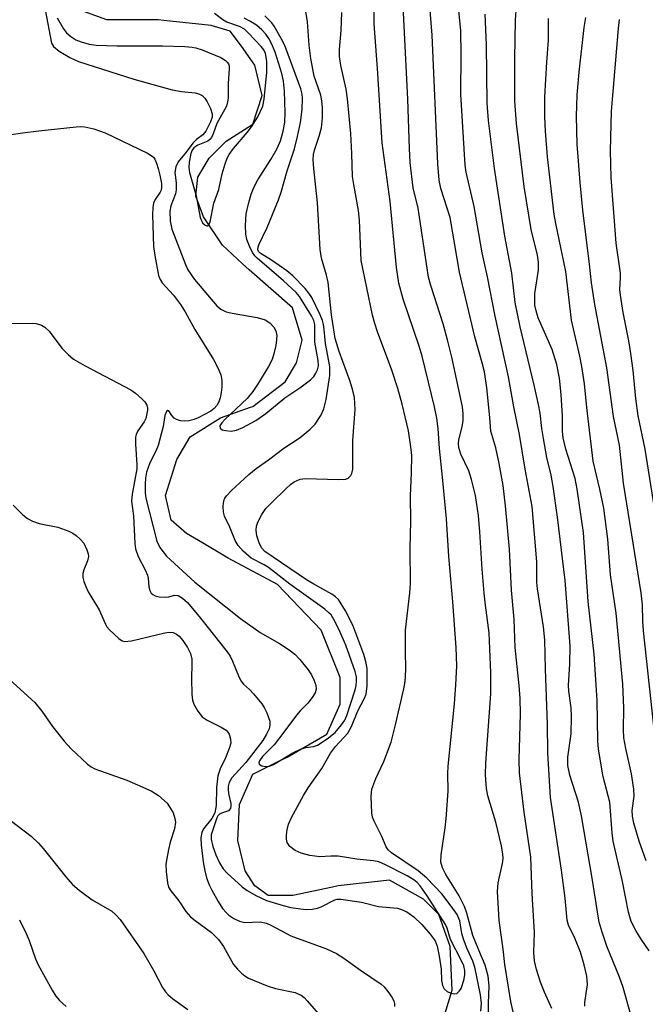
# Model space of a CAD drawing. Units: inches. Extents: x 1225771 to 1231771, y 573454 to 577454.
# Drawn here: x 1228438 to 1228562, y 576756 to 576951 of the extents above; entities that cross this region are included whole.
import ezdxf

# ---------------------------------------------------------------- set-up
doc = ezdxf.new("R2010")
doc.units = ezdxf.units.IN
doc.header["$MEASUREMENT"] = 0
doc.layers.add('HYDRO-Single Line Stream', color=4, linetype='Continuous')
doc.layers.add('Undefined', color=1, linetype='Continuous')

msp = doc.modelspace()

# ---------------------------------------------------------------- linework, layer by layer
at = {"layer": 'HYDRO-Single Line Stream'}
msp.add_lwpolyline([(1228521.27, 576749.86), (1228523.9, 576758.5), (1228523.52, 576767.14), (1228521.27, 576773.53), (1228518.26, 576776.53), (1228511.5, 576780.29), (1228501.36, 576779.16), (1228500.2, 576778.92), (1228492.34, 576777.28), (1228487.46, 576777.28), (1228484.83, 576779.16), (1228482.95, 576782.16), (1228481.45, 576788.17), (1228481.82, 576795.31), (1228484.45, 576801.32), (1228489.96, 576804.08), (1228491.21, 576804.7), (1228499.1, 576809.21), (1228501.73, 576815.22), (1228501.73, 576820.48), (1228497.97, 576829.87), (1228489.33, 576838.89), (1228479.57, 576844.15), (1228474.48, 576847.15), (1228471.3, 576849.03), (1228468.29, 576851.66), (1228467.17, 576856.54), (1228469.42, 576863.68), (1228472.05, 576868.19), (1228478.06, 576871.95), (1228483.97, 576874.03), (1228484.45, 576874.2), (1228490.83, 576879.09), (1228493.09, 576882.84), (1228494.21, 576887.35), (1228492.33, 576893.74), (1228483.69, 576901.25), (1228482.41, 576902.44), (1228478.43, 576906.13), (1228474.68, 576911.77), (1228473.17, 576915.9), (1228473.55, 576919.65), (1228475.8, 576923.41), (1228479.18, 576926.79), (1228482.76, 576929.09), (1228484.44, 576930.17), (1228486.32, 576935.81), (1228484.82, 576941.82), (1228482.19, 576945.58), (1228479.93, 576948.58), (1228476.18, 576949.71), (1228466.84, 576950.71), (1228465.66, 576950.83), (1228455.52, 576950.83), (1228450.26, 576952.71)], dxfattribs=at)
at = {"layer": 'Undefined'}
for points, elevation in [([(1228435.74, 576927.95), (1228438.82, 576928.45), (1228442.08, 576928.84), (1228449.47, 576929.63), (1228450.33, 576929.68), (1228451.19, 576929.63), (1228452.92, 576929.18), (1228455.17, 576928.39), (1228463.58, 576924.4), (1228464.32, 576923.96), (1228464.74, 576923.6), (1228465.04, 576923.18), (1228465.37, 576922.44), (1228465.72, 576921.37), (1228466.03, 576920.04), (1228466.32, 576918.4), (1228466.36, 576917.62), (1228466.26, 576917.08), (1228466.06, 576916.63), (1228465.13, 576915.19), (1228464.77, 576914.45), (1228464.61, 576913.62), (1228464.58, 576912.14), (1228464.79, 576905.88), (1228465.03, 576904.14), (1228465.79, 576900.13), (1228466.08, 576899.36), (1228466.5, 576898.7), (1228468.76, 576896.23), (1228470.14, 576894.41), (1228471.02, 576892.96), (1228472.96, 576889.44), (1228476.65, 576883.52), (1228477.55, 576881.74), (1228478.08, 576880.43), (1228478.28, 576879.37), (1228478.32, 576878.04), (1228478.19, 576876.95), (1228477.96, 576875.87), (1228477.71, 576875.09), (1228477.32, 576874.36), (1228476.78, 576873.77), (1228476.14, 576873.28), (1228473.62, 576871.92), (1228472.83, 576871.61), (1228471.77, 576871.36), (1228470.96, 576871.27), (1228470.14, 576871.34), (1228469.35, 576871.6), (1228468.89, 576871.88), (1228468.43, 576872.38), (1228467.83, 576873.31), (1228467.59, 576873.39), (1228467.36, 576873.22), (1228467.01, 576872.39), (1228466.67, 576870.22), (1228465.69, 576866.45), (1228465.26, 576865.35), (1228464.06, 576863), (1228463.4, 576861.15), (1228463.18, 576859.98), (1228463.09, 576858.82), (1228463.1, 576857.08), (1228463.22, 576856.03), (1228465.4, 576847.51), (1228465.99, 576846.25), (1228467.31, 576844.54), (1228472.98, 576839.36), (1228482.01, 576832.18), (1228485.89, 576829.39), (1228489.72, 576827.21), (1228491.64, 576825.95), (1228492.79, 576825.11), (1228493.78, 576824.06), (1228495.38, 576821.99), (1228496.03, 576821.02), (1228496.55, 576819.99), (1228496.92, 576818.93), (1228496.98, 576818.15), (1228496.76, 576817.41), (1228496.21, 576816.48), (1228495.35, 576815.41), (1228493.81, 576813.84), (1228493.06, 576812.98), (1228490.61, 576809.64), (1228488.65, 576807.14), (1228486.37, 576804.81), (1228485.73, 576803.97), (1228485.61, 576803.59), (1228485.71, 576803.27), (1228486.25, 576802.95), (1228486.98, 576802.81), (1228487.74, 576802.92), (1228488.52, 576803.2), (1228492.38, 576805.54), (1228493.89, 576806.27), (1228494.91, 576806.63), (1228496.46, 576806.8), (1228497.27, 576807.08), (1228499.15, 576808.32), (1228500.72, 576809.55), (1228502.03, 576811.1), (1228502.63, 576812.04), (1228503.08, 576812.91), (1228504.7, 576818.04), (1228504.91, 576818.9), (1228505, 576819.68), (1228504.95, 576820.62), (1228504.69, 576821.66), (1228502.84, 576826.91), (1228501.43, 576830.16), (1228500.48, 576832), (1228499.93, 576832.86), (1228499.52, 576833.31), (1228498.71, 576834), (1228491.78, 576838.94), (1228487.55, 576842.26), (1228486.66, 576842.83), (1228484.08, 576844.15), (1228482.52, 576845.52), (1228481.52, 576846.62), (1228480.91, 576847.63), (1228479.9, 576850.24), (1228478.86, 576852.44), (1228478.66, 576853.25), (1228478.57, 576854.4), (1228478.68, 576855.51), (1228478.89, 576856.01), (1228479.22, 576856.46), (1228480.24, 576857.51), (1228483.67, 576860.69), (1228485.08, 576861.87), (1228487.57, 576863.6), (1228490.61, 576865.92), (1228493.79, 576868.06), (1228495.77, 576869.68), (1228496.78, 576870.69), (1228497.94, 576872.41), (1228498.52, 576873.7), (1228498.94, 576875.56), (1228499.69, 576880.34), (1228499.72, 576881.23), (1228499.66, 576882.11), (1228498.81, 576886.66), (1228498.6, 576889.43), (1228498.44, 576890.45), (1228498.21, 576891.22), (1228497.77, 576892.32), (1228496.1, 576895.81), (1228495.53, 576896.67), (1228494.8, 576897.55), (1228492.37, 576900.11), (1228491.19, 576901.05), (1228488.12, 576903.2), (1228485.89, 576904.55), (1228485.56, 576904.91), (1228485.44, 576905.31), (1228485.48, 576905.73), (1228485.64, 576906.24), (1228487.28, 576909.67), (1228489.52, 576915.11), (1228490.03, 576916.66), (1228491.21, 576920.9), (1228492.69, 576925.26), (1228493.31, 576927.72), (1228493.87, 576930.44), (1228494.18, 576933.06), (1228494.28, 576935.29), (1228494.21, 576936.1), (1228493.94, 576937.15), (1228490.78, 576945.71), (1228490.08, 576947.1), (1228488.65, 576949.59), (1228488.18, 576950.22), (1228486.85, 576951.64)], 538), ([(1228443.28, 576952.79), (1228444.57, 576946.21), (1228444.99, 576945.54), (1228446.06, 576944.62), (1228448.2, 576943.36), (1228449.94, 576942.56), (1228460.88, 576939.07), (1228468.45, 576936.92), (1228470.33, 576936.58), (1228473.01, 576936.32), (1228473.76, 576936.16), (1228474.39, 576935.84), (1228474.94, 576935.32), (1228475.42, 576934.58), (1228476.06, 576933.26), (1228476.39, 576932.18), (1228476.38, 576931.52), (1228476.06, 576930.6), (1228475.1, 576928.78), (1228474.52, 576928.04), (1228473.26, 576927.09), (1228472.54, 576926.39), (1228471.26, 576924.59), (1228469.65, 576922.67), (1228469.17, 576921.66), (1228469.02, 576920.57), (1228469.27, 576918.54), (1228469.27, 576917.12), (1228469.1, 576916.3), (1228468.21, 576913.92), (1228468.03, 576912.92), (1228468.08, 576910.97), (1228468.4, 576909.36), (1228471.08, 576902.31), (1228471.57, 576901.27), (1228472.9, 576899.33), (1228477.28, 576894.14), (1228478.11, 576893.44), (1228479.18, 576892.95), (1228480.33, 576892.69), (1228485.33, 576891.83), (1228486.88, 576891.34), (1228487.81, 576890.74), (1228488.58, 576889.93), (1228489, 576889.15), (1228489.19, 576888.23), (1228489.16, 576887.4), (1228488.99, 576886.29), (1228488.61, 576884.6), (1228488.28, 576883.51), (1228487.56, 576882.08), (1228485.39, 576878.57), (1228484.41, 576877.14), (1228483.32, 576875.77), (1228478.9, 576871.58), (1228478.32, 576870.97), (1228477.93, 576870.37), (1228477.94, 576869.92), (1228478.34, 576869.59), (1228479.05, 576869.4), (1228480.13, 576869.3), (1228481.23, 576869.46), (1228482.47, 576870.01), (1228485.05, 576871.42), (1228487, 576872.77), (1228490.77, 576875.91), (1228493.76, 576877.86), (1228495.89, 576879.49), (1228496.51, 576880.12), (1228496.93, 576880.77), (1228497.25, 576881.48), (1228497.43, 576882.23), (1228497.41, 576883.32), (1228496.74, 576886.92), (1228496.73, 576890.46), (1228496.53, 576891.24), (1228496.08, 576892.18), (1228493.66, 576895.97), (1228493.01, 576896.76), (1228490.51, 576899.08), (1228485.3, 576903.55), (1228484.81, 576904.04), (1228484.38, 576904.68), (1228483.78, 576905.95), (1228483.28, 576907.27), (1228483.03, 576908.36), (1228482.99, 576910.07), (1228483.14, 576912.35), (1228483.58, 576914.35), (1228484.13, 576916.27), (1228484.67, 576917.59), (1228485.42, 576919.13), (1228488.03, 576923.13), (1228489.24, 576925.33), (1228489.89, 576926.81), (1228490.44, 576928.72), (1228490.76, 576930.47), (1228490.86, 576932.42), (1228490.72, 576936.69), (1228490.53, 576938.66), (1228490.16, 576940.2), (1228488.84, 576944.39), (1228488.15, 576946.15), (1228487.63, 576947.1), (1228486.99, 576947.99), (1228486.23, 576948.82), (1228485.17, 576949.75), (1228483.97, 576950.51), (1228482.7, 576951.14)], 536), ([(1228445.67, 576951.22), (1228446.97, 576949), (1228447.56, 576948.21), (1228448.39, 576947.49), (1228449.4, 576946.88), (1228450.43, 576946.47), (1228452.04, 576946.01), (1228453.44, 576945.78), (1228457.49, 576945.63), (1228466.57, 576945.64), (1228471, 576945.54), (1228472.42, 576945.43), (1228473.17, 576945.27), (1228474.42, 576944.85), (1228478.13, 576943.32), (1228479.04, 576942.78), (1228479.38, 576942.45), (1228479.59, 576942.11), (1228479.73, 576941.66), (1228479.77, 576941.11), (1228479.58, 576938.2), (1228479.53, 576935.38), (1228479.44, 576934.56), (1228479.2, 576933.71), (1228477.33, 576930.25), (1228476.6, 576928.19), (1228476.26, 576927.47), (1228475.95, 576927.07), (1228475.54, 576926.78), (1228473.53, 576925.95), (1228472.78, 576925.42), (1228472.45, 576924.97), (1228472.17, 576924.3), (1228471.84, 576922.63), (1228471.79, 576921.54), (1228471.91, 576920.57), (1228473.21, 576915.93), (1228474.02, 576911.63), (1228474.49, 576910.58), (1228474.97, 576910.11), (1228475.32, 576909.97), (1228475.47, 576909.98), (1228475.7, 576910.19), (1228475.96, 576910.78), (1228476.74, 576914.48), (1228477.68, 576917.16), (1228478.35, 576920.29), (1228478.95, 576922.29), (1228479.37, 576923.4), (1228479.78, 576924.15), (1228480.6, 576925.29), (1228483.34, 576928.48), (1228484.18, 576929.64), (1228485.41, 576931.57), (1228486.4, 576933.7), (1228486.7, 576935.09), (1228487.21, 576940.45), (1228487.21, 576942.64), (1228486.95, 576944.13), (1228486.59, 576944.86), (1228486.07, 576945.51), (1228483.58, 576948.2), (1228482.79, 576948.96), (1228481.82, 576949.52), (1228479.29, 576950.38), (1228478.53, 576950.84), (1228476.86, 576952.08)], 534)]:
    msp.add_lwpolyline(points, dxfattribs=dict(at, elevation=elevation))
for points in [[(1228531.16, 576752.25, 544), (1228531.12, 576755.89, 544), (1228531.24, 576759.36, 544), (1228531.02, 576761.31, 544), (1228530.48, 576763.47, 544), (1228529.18, 576766.42, 544), (1228528.04, 576769.33, 544), (1228526.84, 576773.74, 544), (1228526.38, 576775.11, 544), (1228525.28, 576777.21, 544), (1228522.66, 576781.46, 544), (1228522.03, 576782.78, 544), (1228521.7, 576783.88, 544), (1228521.73, 576785.31, 544), (1228522.55, 576790.71, 544), (1228522.72, 576792.43, 544), (1228523.12, 576797.93, 544), (1228523.06, 576801.45, 544), (1228523.12, 576802.92, 544), (1228524.37, 576815.26, 544), (1228524.66, 576819.01, 544), (1228524.85, 576822.81, 544), (1228524.71, 576826.42, 544), (1228524.08, 576835.44, 544), (1228523.23, 576844.46, 544), (1228522.79, 576851.95, 544), (1228522.02, 576860.15, 544), (1228521.39, 576865.85, 544), (1228521.13, 576869.84, 544), (1228520.89, 576871.86, 544), (1228520.43, 576874.14, 544), (1228518, 576884.17, 544), (1228517.41, 576886.13, 544), (1228514.2, 576895.48, 544), (1228513.39, 576898.65, 544), (1228512.89, 576901.7, 544), (1228511.66, 576914.8, 544), (1228510.06, 576926.45, 544), (1228509.13, 576941.16, 544), (1228508.48, 576950, 544), (1228508.34, 576959.52, 544)], [(1228536.87, 576750.4, 546), (1228535.53, 576756.27, 546), (1228534.37, 576763.61, 546), (1228534.05, 576766.6, 546), (1228533.26, 576772.33, 546), (1228532.89, 576778.08, 546), (1228533, 576779.77, 546), (1228533.92, 576783.58, 546), (1228534.02, 576784.63, 546), (1228533.98, 576785.45, 546), (1228533.68, 576787.12, 546), (1228532.58, 576791.82, 546), (1228530.97, 576797.04, 546), (1228530.75, 576798.5, 546), (1228530.52, 576801.16, 546), (1228530.57, 576803.54, 546), (1228531.58, 576817.26, 546), (1228531.6, 576821.41, 546), (1228531.25, 576829.32, 546), (1228530.5, 576834.81, 546), (1228530.26, 576837.18, 546), (1228529.85, 576841.92, 546), (1228529.43, 576849.32, 546), (1228529.11, 576852.57, 546), (1228528.53, 576856.57, 546), (1228527.74, 576859.73, 546), (1228527.19, 576861.41, 546), (1228525.66, 576864.74, 546), (1228525.24, 576866.05, 546), (1228525.15, 576866.83, 546), (1228525.21, 576867.58, 546), (1228525.91, 576870.14, 546), (1228526.12, 576871.4, 546), (1228526.1, 576872.74, 546), (1228525.94, 576874.11, 546), (1228523.84, 576883.98, 546), (1228523, 576887.38, 546), (1228522.13, 576890.54, 546), (1228519.68, 576898.16, 546), (1228519.21, 576899.82, 546), (1228517.17, 576913.51, 546), (1228516.19, 576917.53, 546), (1228515.61, 576922.51, 546), (1228515.44, 576925.32, 546), (1228515.12, 576935.08, 546), (1228514.05, 576957.53, 546)], [(1228431.77, 576890.59, 540), (1228440.72, 576890.73, 540), (1228441.54, 576890.65, 540), (1228442.56, 576890.32, 540), (1228443.26, 576889.9, 540), (1228444.1, 576889.13, 540), (1228446.62, 576885.77, 540), (1228447.84, 576884.5, 540), (1228448.94, 576883.55, 540), (1228451.22, 576882.22, 540), (1228460.25, 576877.47, 540), (1228461.18, 576876.81, 540), (1228462.48, 576875.69, 540), (1228463.06, 576875.1, 540), (1228463.47, 576874.45, 540), (1228463.57, 576873.96, 540), (1228463.57, 576873.44, 540), (1228463.27, 576871.83, 540), (1228462.95, 576871.16, 540), (1228461.65, 576869.37, 540), (1228461.33, 576868.61, 540), (1228461.21, 576868.08, 540), (1228461.17, 576866.69, 540), (1228461.44, 576862.69, 540), (1228461.44, 576861.83, 540), (1228460.55, 576856.81, 540), (1228460.42, 576855.39, 540), (1228460.79, 576852.51, 540), (1228461.1, 576847.05, 540), (1228461.23, 576845.95, 540), (1228461.76, 576844.43, 540), (1228463.12, 576841.82, 540), (1228463.58, 576840.75, 540), (1228463.72, 576840.19, 540), (1228463.87, 576838.47, 540), (1228464.02, 576837.74, 540), (1228464.31, 576837.21, 540), (1228464.65, 576836.9, 540), (1228465.1, 576836.67, 540), (1228465.92, 576836.46, 540), (1228467.08, 576836.38, 540), (1228467.8, 576836.48, 540), (1228468.94, 576836.78, 540), (1228469.62, 576836.7, 540), (1228470.49, 576836.22, 540), (1228471.48, 576835.31, 540), (1228474.07, 576832.21, 540), (1228479.37, 576825.55, 540), (1228479.93, 576824.67, 540), (1228480.42, 576823.69, 540), (1228481.72, 576820.49, 540), (1228482.1, 576819.72, 540), (1228482.58, 576819.12, 540), (1228483.76, 576818.07, 540), (1228484.56, 576817.24, 540), (1228486.23, 576815.26, 540), (1228486.7, 576814.54, 540), (1228487.22, 576813.46, 540), (1228487.79, 576811.79, 540), (1228487.82, 576811.04, 540), (1228487.66, 576810.31, 540), (1228487.18, 576809.27, 540), (1228486.45, 576808, 540), (1228483.07, 576803.63, 540), (1228480.31, 576800.59, 540), (1228479.74, 576799.66, 540), (1228479.55, 576798.9, 540), (1228479.53, 576798.35, 540), (1228479.64, 576797.48, 540), (1228480.06, 576795.47, 540), (1228480.11, 576794.95, 540), (1228480.03, 576794.49, 540), (1228479.64, 576794.08, 540), (1228478.21, 576793.61, 540), (1228477.87, 576793.41, 540), (1228477.54, 576793.06, 540), (1228477.33, 576792.64, 540), (1228476.19, 576789.28, 540), (1228476.19, 576788.44, 540), (1228476.5, 576787, 540), (1228477.11, 576785.36, 540), (1228477.83, 576783.76, 540), (1228478.59, 576782.54, 540), (1228479.33, 576781.68, 540), (1228482.34, 576778.99, 540), (1228483.32, 576778.23, 540), (1228485.06, 576777.26, 540), (1228487.12, 576776.27, 540), (1228490.46, 576775.26, 540), (1228491.96, 576774.92, 540), (1228493.91, 576774.62, 540), (1228495.06, 576774.52, 540), (1228496.16, 576774.56, 540), (1228497.23, 576774.74, 540), (1228498, 576774.99, 540), (1228500.69, 576776.38, 540), (1228501.17, 576776.51, 540), (1228501.87, 576776.54, 540), (1228505.95, 576775.94, 540), (1228509.35, 576775.1, 540), (1228513.08, 576774.76, 540), (1228513.89, 576774.51, 540), (1228514.91, 576774, 540), (1228516.31, 576773.05, 540), (1228517.92, 576771.53, 540), (1228519.57, 576769.62, 540), (1228520.53, 576768.27, 540), (1228520.95, 576767.22, 540), (1228521.35, 576765.25, 540), (1228521.72, 576762.66, 540), (1228521.81, 576760.41, 540), (1228522.03, 576759.41, 540), (1228522.36, 576758.76, 540), (1228522.91, 576758.24, 540), (1228523.63, 576757.89, 540), (1228524.37, 576757.75, 540), (1228524.82, 576757.86, 540), (1228525.39, 576758.35, 540), (1228525.68, 576758.81, 540), (1228526, 576759.62, 540), (1228526.31, 576760.76, 540), (1228526.43, 576761.63, 540), (1228526.41, 576762.4, 540), (1228526.22, 576763.35, 540), (1228525.79, 576764.35, 540), (1228523.62, 576768.56, 540), (1228522.96, 576770.8, 540), (1228522.61, 576771.55, 540), (1228518.95, 576777.21, 540), (1228517.57, 576779.2, 540), (1228517, 576779.84, 540), (1228516.3, 576780.39, 540), (1228515, 576781.14, 540), (1228510.75, 576783.37, 540), (1228509.4, 576783.93, 540), (1228508.31, 576784.13, 540), (1228505.02, 576784.44, 540), (1228501.32, 576785.04, 540), (1228499.89, 576785.08, 540), (1228497.72, 576784.94, 540), (1228495.71, 576785.22, 540), (1228493.99, 576785.64, 540), (1228492.8, 576786.16, 540), (1228491.78, 576786.95, 540), (1228491.25, 576787.75, 540), (1228491.11, 576788.4, 540), (1228491.1, 576789.2, 540), (1228491.23, 576790.31, 540), (1228491.5, 576791.39, 540), (1228492.1, 576792.72, 540), (1228494.48, 576797.1, 540), (1228495.39, 576798.6, 540), (1228498.08, 576802.42, 540), (1228499.8, 576805.47, 540), (1228500.84, 576806.83, 540), (1228503.25, 576809.47, 540), (1228504.01, 576810.75, 540), (1228505.26, 576813.84, 540), (1228506.58, 576816.38, 540), (1228506.89, 576817.17, 540), (1228507.09, 576818.83, 540), (1228507.07, 576822.23, 540), (1228506.82, 576823.64, 540), (1228506.4, 576825.06, 540), (1228504.22, 576830.87, 540), (1228502.78, 576833.7, 540), (1228501.41, 576835.91, 540), (1228500.82, 576836.49, 540), (1228500.1, 576836.97, 540), (1228496.51, 576838.94, 540), (1228495.07, 576839.83, 540), (1228486.83, 576845.47, 540), (1228486.19, 576846.19, 540), (1228485.69, 576847.16, 540), (1228485.25, 576848.53, 540), (1228485.09, 576849.66, 540), (1228485.14, 576850.49, 540), (1228485.41, 576851.28, 540), (1228486.23, 576852.78, 540), (1228487.03, 576853.96, 540), (1228488.04, 576855.04, 540), (1228491.05, 576857.92, 540), (1228491.93, 576858.72, 540), (1228492.62, 576859.23, 540), (1228493.82, 576859.75, 540), (1228494.9, 576859.9, 540), (1228501.4, 576859.74, 540), (1228502.84, 576859.81, 540), (1228503.33, 576859.98, 540), (1228503.84, 576860.48, 540), (1228504.07, 576860.92, 540), (1228504.22, 576861.75, 540), (1228504.25, 576867.45, 540), (1228504.68, 576873.6, 540), (1228504.56, 576875.97, 540), (1228504.28, 576877.33, 540), (1228503.72, 576879.16, 540), (1228501.51, 576885.11, 540), (1228500.76, 576887.63, 540), (1228500.02, 576892.33, 540), (1228499.33, 576898.78, 540), (1228499.02, 576900.18, 540), (1228498.05, 576903.59, 540), (1228497.8, 576905.32, 540), (1228497.26, 576914.56, 540), (1228496.49, 576921.32, 540), (1228496.4, 576923.07, 540), (1228496.48, 576924.15, 540), (1228496.65, 576924.98, 540), (1228497.61, 576927.76, 540), (1228498.02, 576929.39, 540), (1228498.21, 576931.39, 540), (1228498.24, 576933.39, 540), (1228498.11, 576934.77, 540), (1228497.9, 576935.86, 540), (1228496.6, 576939.64, 540), (1228495.96, 576943.15, 540), (1228495.59, 576945.8, 540), (1228495.29, 576950.41, 540), (1228494.5, 576955.34, 540)], [(1228543.67, 576754.85, 548), (1228542.2, 576758.14, 548), (1228541.42, 576760.08, 548), (1228540.65, 576762.63, 548), (1228540.23, 576764.35, 548), (1228540.1, 576765.99, 548), (1228540.21, 576769.96, 548), (1228539.74, 576777.68, 548), (1228539.49, 576784.88, 548), (1228538.17, 576793.77, 548), (1228537.27, 576801.6, 548), (1228537.21, 576804.16, 548), (1228537.47, 576813.28, 548), (1228537.37, 576816.34, 548), (1228537.2, 576818.88, 548), (1228536.43, 576826.43, 548), (1228536.22, 576832, 548), (1228535.7, 576837.75, 548), (1228535.26, 576845.89, 548), (1228534.47, 576854.48, 548), (1228534, 576858.52, 548), (1228533.26, 576862.86, 548), (1228532.57, 576865.96, 548), (1228531.58, 576869.3, 548), (1228531.39, 576871.97, 548), (1228530.77, 576877.87, 548), (1228530.3, 576881.07, 548), (1228529.88, 576882.85, 548), (1228528.44, 576887.96, 548), (1228525.39, 576900.82, 548), (1228523.52, 576911.65, 548), (1228521.7, 576917.39, 548), (1228521.32, 576919.07, 548), (1228521.09, 576922.25, 548), (1228519.94, 576947.76, 548), (1228519.4, 576954.29, 548)], [(1228562.96, 576766.29, 554), (1228561.35, 576768.62, 554), (1228560.29, 576770.32, 554), (1228559.39, 576772.09, 554), (1228558.85, 576773.94, 554), (1228557.69, 576780.03, 554), (1228555.84, 576788.03, 554), (1228555.61, 576789.7, 554), (1228555.12, 576795.74, 554), (1228553.83, 576800.76, 554), (1228552.91, 576806.28, 554), (1228552.78, 576807.95, 554), (1228552.67, 576815.89, 554), (1228552.06, 576825.07, 554), (1228550.84, 576835.52, 554), (1228549.93, 576849.21, 554), (1228548.69, 576857.8, 554), (1228548.26, 576859.9, 554), (1228546.45, 576865.75, 554), (1228545.9, 576867.96, 554), (1228545.78, 576869.24, 554), (1228545.75, 576872.24, 554), (1228545.54, 576876.55, 554), (1228545.15, 576879.77, 554), (1228544.68, 576882.52, 554), (1228543.71, 576885.49, 554), (1228540.97, 576891.73, 554), (1228540.55, 576893.13, 554), (1228540.32, 576894.27, 554), (1228540.27, 576895.44, 554), (1228540.32, 576896.61, 554), (1228541.01, 576901.22, 554), (1228541.02, 576902.81, 554), (1228540.8, 576904.17, 554), (1228539.59, 576909.27, 554), (1228538.15, 576917.77, 554), (1228536.65, 576930.29, 554), (1228536.35, 576934.71, 554), (1228536.32, 576943.18, 554), (1228536.49, 576950.78, 554), (1228536.72, 576954.46, 554)], [(1228529.62, 576754.35, 542), (1228529.71, 576755.87, 542), (1228529.5, 576757.55, 542), (1228528.41, 576763.04, 542), (1228528, 576764.25, 542), (1228526.89, 576766.71, 542), (1228526.17, 576768.63, 542), (1228525.85, 576769.75, 542), (1228525.43, 576772.23, 542), (1228524.88, 576773.49, 542), (1228523.75, 576775.16, 542), (1228521.88, 576777.61, 542), (1228518.89, 576780.7, 542), (1228517.17, 576782.15, 542), (1228511.93, 576785.75, 542), (1228511.25, 576786.32, 542), (1228510.86, 576786.91, 542), (1228510.01, 576788.96, 542), (1228508.46, 576792.03, 542), (1228508.17, 576792.82, 542), (1228508.01, 576793.68, 542), (1228507.86, 576796.92, 542), (1228508.03, 576798.34, 542), (1228508.78, 576800.48, 542), (1228510.36, 576803.83, 542), (1228511.84, 576807.63, 542), (1228512.72, 576811.08, 542), (1228514.37, 576818.25, 542), (1228514.61, 576819.66, 542), (1228514.75, 576821.96, 542), (1228514.65, 576825.8, 542), (1228514.68, 576829.85, 542), (1228515.51, 576837.28, 542), (1228515.64, 576839.06, 542), (1228515.61, 576846.19, 542), (1228515.75, 576851.4, 542), (1228515.69, 576856.5, 542), (1228515.89, 576861.03, 542), (1228515.9, 576864.46, 542), (1228515.74, 576866.19, 542), (1228515.25, 576869.38, 542), (1228514.05, 576874.67, 542), (1228513.19, 576877.78, 542), (1228512, 576881.4, 542), (1228509.1, 576889.01, 542), (1228508.58, 576890.6, 542), (1228508.17, 576892.26, 542), (1228505.92, 576903.1, 542), (1228505.57, 576911.12, 542), (1228505.35, 576913.03, 542), (1228504.42, 576918.17, 542), (1228504.21, 576919.75, 542), (1228504.07, 576924.3, 542), (1228503.83, 576928.29, 542), (1228503.21, 576935.15, 542), (1228502.95, 576937.05, 542), (1228501.85, 576941.74, 542), (1228501.6, 576943.58, 542), (1228501.6, 576944.95, 542), (1228501.94, 576948.69, 542), (1228502.09, 576952.27, 542)], [(1228550.17, 576755.34, 550), (1228550.18, 576756.08, 550), (1228550.74, 576759.64, 550), (1228550.61, 576761.27, 550), (1228550.09, 576763.5, 550), (1228549.32, 576766.06, 550), (1228548.24, 576768.83, 550), (1228546.99, 576771.4, 550), (1228546.67, 576772.39, 550), (1228546.28, 576776.73, 550), (1228545.58, 576782.29, 550), (1228543.4, 576796.66, 550), (1228542.86, 576805.56, 550), (1228542.81, 576811.24, 550), (1228542.41, 576822.1, 550), (1228542.3, 576827.91, 550), (1228542.01, 576830.5, 550), (1228540.8, 576838.03, 550), (1228540.72, 576839.36, 550), (1228540.72, 576843.38, 550), (1228539.77, 576854.34, 550), (1228538.41, 576861.74, 550), (1228537.28, 576868.66, 550), (1228536.14, 576874.14, 550), (1228535.1, 576880.05, 550), (1228532.41, 576892.1, 550), (1228530.93, 576899.85, 550), (1228529.89, 576904.62, 550), (1228528.26, 576913.85, 550), (1228526.72, 576920.65, 550), (1228526.49, 576921.98, 550), (1228525.65, 576936.1, 550), (1228525.72, 576943.97, 550), (1228525.63, 576948.63, 550), (1228525.15, 576953.34, 550)], [(1228559.3, 576753.61, 552), (1228557.8, 576759.03, 552), (1228557.06, 576761.09, 552), (1228554.53, 576767.2, 552), (1228553.62, 576770, 552), (1228553.05, 576771.98, 552), (1228552.81, 576773.14, 552), (1228551.71, 576780.28, 552), (1228549.56, 576793.06, 552), (1228548.93, 576795.78, 552), (1228547.23, 576801.11, 552), (1228546.81, 576803.05, 552), (1228546.83, 576804.66, 552), (1228547.52, 576809.29, 552), (1228547.56, 576812.75, 552), (1228547.48, 576814.49, 552), (1228547.04, 576817.74, 552), (1228546.96, 576818.92, 552), (1228547.25, 576823.18, 552), (1228547.31, 576826.75, 552), (1228546.28, 576839.67, 552), (1228544.77, 576852.27, 552), (1228543.94, 576858.31, 552), (1228543.51, 576860.57, 552), (1228542.68, 576864.09, 552), (1228541.98, 576867.83, 552), (1228541.65, 576869.85, 552), (1228541.32, 576872.85, 552), (1228541, 576874.57, 552), (1228540.16, 576878.4, 552), (1228537.42, 576889.94, 552), (1228536.39, 576894.8, 552), (1228535.72, 576900.62, 552), (1228534.32, 576907.92, 552), (1228532.28, 576921.34, 552), (1228531.13, 576930.87, 552), (1228530.83, 576934.31, 552), (1228530.75, 576945.87, 552), (1228530.48, 576951.96, 552)], [(1228562.35, 576784.14, 556), (1228560.97, 576788.04, 556), (1228559.91, 576791.63, 556), (1228559.61, 576793.02, 556), (1228559.58, 576794.13, 556), (1228559.94, 576796.97, 556), (1228559.92, 576798.32, 556), (1228559.43, 576801.37, 556), (1228558.3, 576806.38, 556), (1228557.92, 576808.51, 556), (1228557.85, 576810.09, 556), (1228557.94, 576814.49, 556), (1228557.71, 576819.13, 556), (1228556.39, 576833.23, 556), (1228555.31, 576840.83, 556), (1228554.73, 576847.87, 556), (1228554.24, 576851.99, 556), (1228553.95, 576854.05, 556), (1228553.2, 576857.79, 556), (1228551.85, 576863.37, 556), (1228550.57, 576873.96, 556), (1228550.1, 576878.68, 556), (1228549.63, 576882.11, 556), (1228549.23, 576884.14, 556), (1228547.54, 576891.29, 556), (1228546.45, 576900.97, 556), (1228544.43, 576910.42, 556), (1228544.11, 576912.24, 556), (1228542.83, 576923.69, 556), (1228542.43, 576928.77, 556), (1228542.28, 576931.57, 556), (1228542.25, 576935.58, 556), (1228542.64, 576942.45, 556), (1228542.98, 576946.81, 556), (1228543.02, 576951.1, 556)], [(1228564.14, 576808.38, 558), (1228561.79, 576829.7, 558), (1228561.66, 576831.63, 558), (1228561.61, 576834.87, 558), (1228561.33, 576837.22, 558), (1228557.88, 576859, 558), (1228557.05, 576866.55, 558), (1228555.9, 576872.23, 558), (1228554.57, 576881.82, 558), (1228552.19, 576894.43, 558), (1228551.49, 576898.68, 558), (1228551.14, 576902.38, 558), (1228549.78, 576913.11, 558), (1228549.26, 576918.58, 558), (1228548.69, 576926.18, 558), (1228548.53, 576931.68, 558), (1228548.69, 576935.97, 558), (1228549.09, 576940.44, 558), (1228550.09, 576949.31, 558), (1228550.39, 576951.25, 558)], [(1228564.83, 576848.7, 560), (1228562.16, 576865.73, 560), (1228560.74, 576872.33, 560), (1228560.29, 576875.77, 560), (1228559.75, 576881.3, 560), (1228559.32, 576884.69, 560), (1228558.92, 576887.21, 560), (1228557.8, 576892.81, 560), (1228557.23, 576896.23, 560), (1228557.16, 576897.34, 560), (1228557.28, 576899.67, 560), (1228557.26, 576900.59, 560), (1228556.39, 576906.55, 560), (1228555.44, 576919.58, 560), (1228555.3, 576924.86, 560), (1228555.5, 576932.72, 560), (1228556.88, 576949.11, 560), (1228557.08, 576950.86, 560)], [(1228436.94, 576854.6, 542), (1228438.89, 576852.74, 542), (1228439.81, 576852, 542), (1228440.8, 576851.48, 542), (1228442.11, 576850.97, 542), (1228445.81, 576850.26, 542), (1228447.99, 576849.5, 542), (1228448.76, 576849.11, 542), (1228449.42, 576848.63, 542), (1228450.24, 576847.9, 542), (1228450.95, 576847.09, 542), (1228451.58, 576845.8, 542), (1228451.82, 576844.98, 542), (1228451.87, 576844.43, 542), (1228451.71, 576843.61, 542), (1228450.95, 576841.83, 542), (1228450.74, 576841.09, 542), (1228450.78, 576840.32, 542), (1228450.98, 576839.53, 542), (1228451.34, 576838.48, 542), (1228451.8, 576837.44, 542), (1228454, 576833.88, 542), (1228455.26, 576831.02, 542), (1228455.53, 576830.54, 542), (1228456.04, 576829.89, 542), (1228457.87, 576828.17, 542), (1228458.54, 576827.76, 542), (1228459.03, 576827.63, 542), (1228460.41, 576827.77, 542), (1228467.01, 576829.33, 542), (1228467.86, 576829.44, 542), (1228468.64, 576829.36, 542), (1228469.31, 576829.08, 542), (1228469.86, 576828.64, 542), (1228470.56, 576827.81, 542), (1228471.48, 576826.43, 542), (1228472.07, 576825.22, 542), (1228472.34, 576824.1, 542), (1228472.39, 576823.25, 542), (1228472.3, 576820.19, 542), (1228472.37, 576817.19, 542), (1228472.49, 576816.01, 542), (1228472.75, 576815.22, 542), (1228473.57, 576813.78, 542), (1228474.43, 576812.71, 542), (1228475.39, 576812.04, 542), (1228478.19, 576810.61, 542), (1228479.13, 576810.03, 542), (1228479.5, 576809.67, 542), (1228479.76, 576809.25, 542), (1228480.05, 576808.27, 542), (1228480.06, 576807.49, 542), (1228479.77, 576806.42, 542), (1228479.03, 576804.57, 542), (1228477.98, 576802.38, 542), (1228477.54, 576801.01, 542), (1228477.24, 576798.7, 542), (1228477.15, 576795.11, 542), (1228476.9, 576793.67, 542), (1228476.35, 576792.5, 542), (1228474.68, 576790.51, 542), (1228474.36, 576789.78, 542), (1228474.14, 576788.72, 542), (1228474.19, 576787.28, 542), (1228474.63, 576783.93, 542), (1228474.93, 576782.14, 542), (1228475.29, 576780.79, 542), (1228475.78, 576779.41, 542), (1228476.29, 576778.34, 542), (1228477.56, 576776.11, 542), (1228478.46, 576774.71, 542), (1228479.15, 576773.88, 542), (1228479.71, 576773.38, 542), (1228480.7, 576772.73, 542), (1228481.77, 576772.21, 542), (1228482.87, 576771.94, 542), (1228485.87, 576772.05, 542), (1228487.12, 576771.8, 542), (1228488.14, 576771.35, 542), (1228491.98, 576769.28, 542), (1228499.01, 576766.69, 542), (1228501.02, 576765.75, 542), (1228502.48, 576764.87, 542), (1228505.79, 576762.5, 542), (1228509.87, 576759.72, 542), (1228510.47, 576759.15, 542), (1228511.18, 576758.27, 542), (1228511.97, 576757.1, 542), (1228512.34, 576756.36, 542), (1228512.47, 576755.83, 542), (1228512.5, 576755.27, 542)], [(1228436.23, 576820.08, 544), (1228441.25, 576815.53, 544), (1228442.67, 576813.77, 544), (1228444.74, 576810.76, 544), (1228447.06, 576807.83, 544), (1228448.47, 576806.33, 544), (1228451.72, 576803.27, 544), (1228452.42, 576802.77, 544), (1228453.16, 576802.39, 544), (1228459.48, 576800.12, 544), (1228464.28, 576797.98, 544), (1228465.75, 576797.07, 544), (1228467.46, 576795.55, 544), (1228467.96, 576794.87, 544), (1228468.63, 576793.62, 544), (1228469.01, 576792.56, 544), (1228469.1, 576791.78, 544), (1228468.95, 576790.46, 544), (1228468.1, 576787.81, 544), (1228467.74, 576786.38, 544), (1228467.39, 576784.62, 544), (1228467.24, 576783.45, 544), (1228467.29, 576782.02, 544), (1228467.56, 576779.75, 544), (1228467.77, 576778.94, 544), (1228468.17, 576778.21, 544), (1228469.79, 576776.22, 544), (1228471.2, 576774.07, 544), (1228472.12, 576773.02, 544), (1228472.99, 576772.28, 544), (1228476.28, 576769.91, 544), (1228477.65, 576768.57, 544), (1228478.63, 576767.19, 544), (1228480.64, 576763.59, 544), (1228481.38, 576762.69, 544), (1228482.19, 576761.86, 544), (1228482.86, 576761.32, 544), (1228483.59, 576760.9, 544), (1228487.28, 576759.35, 544), (1228488.91, 576758.85, 544), (1228492.8, 576758.01, 544), (1228493.58, 576757.73, 544), (1228493.99, 576757.49, 544), (1228494.59, 576757.03, 544), (1228495.2, 576756.42, 544), (1228497.85, 576753.34, 544)], [(1228436.63, 576791.99, 546), (1228440.54, 576789, 546), (1228441.96, 576787.64, 546), (1228442.89, 576786.59, 546), (1228447.4, 576780.98, 546), (1228448.75, 576779.46, 546), (1228450.07, 576778.35, 546), (1228452.62, 576776.44, 546), (1228456.51, 576774.16, 546), (1228457.31, 576773.45, 546), (1228458.17, 576772.49, 546), (1228462.83, 576765.77, 546), (1228464.85, 576762.31, 546), (1228466.55, 576759.06, 546), (1228467.13, 576758.17, 546), (1228467.66, 576757.59, 546), (1228468.52, 576756.86, 546), (1228471.56, 576754.68, 546)], [(1228438.25, 576772.42, 548), (1228439.55, 576769.74, 548), (1228440.11, 576768.36, 548), (1228441.41, 576764.72, 548), (1228441.91, 576763.54, 548), (1228444.71, 576758.51, 548), (1228445.44, 576757.31, 548), (1228446.18, 576756.45, 548), (1228447.44, 576755.3, 548)]]:
    msp.add_polyline3d(points, dxfattribs=at)

doc.saveas('drawing.dxf')
